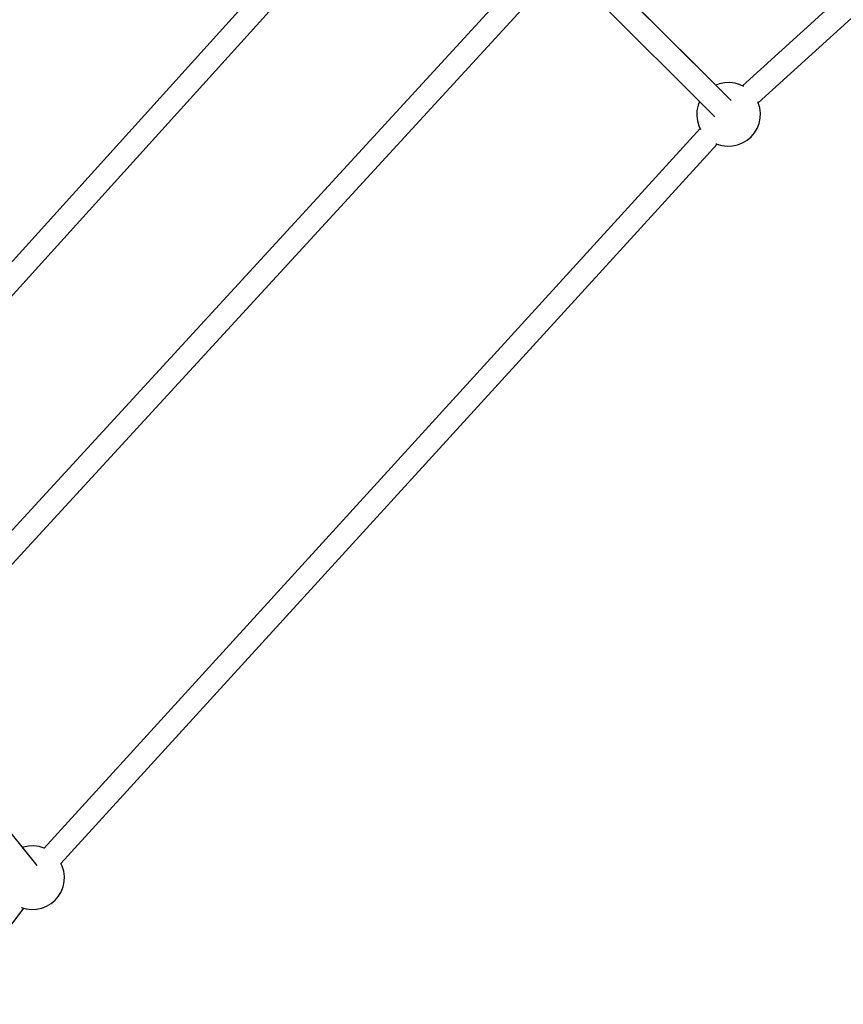
# Model space of a CAD drawing. Units: inches. Extents: x -1426 to 13536, y 632 to 15747.
# Drawn here: x 7001 to 7645, y 5705 to 6475 of the extents above; entities that cross this region are included whole.
import ezdxf

# ---------------------------------------------------------------- set-up
doc = ezdxf.new("R2010")
doc.units = ezdxf.units.IN
doc.header["$MEASUREMENT"] = 0
doc.layers.add('Dimension', color=7, linetype='Continuous')
doc.dimstyles.new('Standard$0', dxfattribs={"dimtxt": 0.18, "dimasz": 0.18, "dimexe": 0.18, "dimexo": 0.0625, "dimgap": 0.09, "dimtad": 0, "dimtih": 1, "dimtoh": 1, "dimdec": 4, "dimzin": 0, "dimdsep": 46, "dimtxsty": 'Standard', "dimcen": 0.09, "dimadec": 0, "dimazin": 0, "dimtfac": 1, "dimtdec": 4, "dimtofl": 0, "dimtmove": 0, "dimatfit": 3, "dimfxl": 1, "dimtolj": 1, "dimtzin": 0, "dimarcsym": 0})

# ---------------------------------------------------------------- blocks, each defined once
blk = doc.blocks.new('*D8')
at = {"layer": 'Defpoints', "color": 0}
for p in [(1894.16, 7992.73, 4120), (10033.86, 7992.73, 4120), (10033.86, 1487.2)]:
    blk.add_point(p, dxfattribs=at)
at = {"layer": 'Dimension', "color": 0, "linetype": 'ByBlock', "lineweight": -2}
for p, q in [((1894.16, 7992.67), (1894.16, 1487.02)), ((10033.86, 7992.67), (10033.86, 1487.02)), ((2094.16, 1487.2), (5488.92, 1487.2)), ((9833.86, 1487.2), (6439.1, 1487.2))]:
    blk.add_line(p, q, dxfattribs=at)
at = {"layer": 'Dimension', "color": 0}
for points in [[(2094.16, 1520.53), (2094.16, 1453.87), (1894.16, 1487.2)], [(9833.86, 1520.53), (9833.86, 1453.87), (10033.86, 1487.2)]]:
    blk.add_solid(points, dxfattribs=at)
at = {"layer": 'Dimension', "color": 0, "insert": (5964.01, 1487.2), "char_height": 300, "attachment_point": 5}
blk.add_mtext('\\A1;8140', dxfattribs=at)
blk = doc.blocks.new('*D9')
at = {"layer": 'Defpoints', "color": 0}
for p in [(4.24, 7992.74, 4120), (11923.84, 7992.74, 4120), (11923.84, 829.09)]:
    blk.add_point(p, dxfattribs=at)
at = {"layer": 'Dimension', "color": 0, "linetype": 'ByBlock', "lineweight": -2}
for p, q in [((4.24, 7992.68), (4.24, 828.91)), ((11923.84, 7992.68), (11923.84, 828.91)), ((204.24, 829.09), (5388.95, 829.09)), ((11723.84, 829.09), (6539.13, 829.09))]:
    blk.add_line(p, q, dxfattribs=at)
at = {"layer": 'Dimension', "color": 0}
for points in [[(204.24, 862.42), (204.24, 795.75), (4.24, 829.09)], [(11723.84, 862.42), (11723.84, 795.75), (11923.84, 829.09)]]:
    blk.add_solid(points, dxfattribs=at)
at = {"layer": 'Dimension', "color": 0, "insert": (5964.04, 829.09), "char_height": 300, "attachment_point": 5}
blk.add_mtext('\\A1;11920', dxfattribs=at)
blk = doc.blocks.new('*D11')
at = {"layer": 'Defpoints', "color": 0}
for p in [(5964.04, 13952.54, 4120), (5964.04, 2032.94, 4120), (12967.67, 2032.94)]:
    blk.add_point(p, dxfattribs=at)
at = {"layer": 'Dimension', "color": 0, "linetype": 'ByBlock', "lineweight": -2}
for p, q in [((5964.1, 13952.54), (12967.85, 13952.54)), ((12967.67, 13752.54), (12967.67, 8142.83)), ((12967.67, 2232.94), (12967.67, 7842.65)), ((5964.1, 2032.94), (12967.85, 2032.94))]:
    blk.add_line(p, q, dxfattribs=at)
at = {"layer": 'Dimension', "color": 0}
for points in [[(12934.34, 13752.54), (13001, 13752.54), (12967.67, 13952.54)], [(12934.34, 2232.94), (13001, 2232.94), (12967.67, 2032.94)]]:
    blk.add_solid(points, dxfattribs=at)
at = {"layer": 'Dimension', "color": 0, "insert": (12967.67, 7992.74), "char_height": 300, "attachment_point": 5}
blk.add_mtext('\\A1;11920', dxfattribs=at)

msp = doc.modelspace()

# ---------------------------------------------------------------- linework, layer by layer
for p, q in [((8129.86, 6936.84, 4120), (7566.52, 6423.51, 4120)), ((7578.69, 6410.28, 4120), (8142.04, 6923.61, 4120)), ((7304.15, 6628.56, 4120), (6811.36, 6083.03, 4120)), ((6824.65, 6070.92, 4120), (7327.85, 6627.98, 4120)), ((7402.99, 6520.33, 4120), (6900.74, 5973.3, 4120)), ((7545.46, 6424.01, 4120), (7448.18, 6521.29, 4120)), ((7557.44, 6412.04, 4120), (7448.18, 6521.29, 4120)), ((6914.05, 5961.2, 4120), (7416.28, 6508.21, 4120)), ((7435.43, 6508.59, 4120), (7544.71, 6399.31, 4120)), ((7548.36, 6425.16, 4120), (7545.45, 6424.02, 4120)), ((7552.38, 6426, 4120), (7548.36, 6425.16, 4120)), ((7556.5, 6426.17, 4120), (7552.38, 6426, 4120)), ((7560.58, 6425.66, 4120), (7556.5, 6426.17, 4120)), ((7564.52, 6424.49, 4120), (7560.58, 6425.66, 4120)), ((7567.39, 6423.08, 4120), (7564.52, 6424.49, 4120)), ((7531.59, 6408.39, 4120), (7530.74, 6404.36, 4120)), ((7532.72, 6411.29, 4120), (7531.59, 6408.39, 4120)), ((7578.68, 6410.33, 4120), (7578.33, 6411.04, 4120)), ((7579.85, 6406.39, 4120), (7578.68, 6410.33, 4120)), ((7580.36, 6402.31, 4120), (7579.85, 6406.39, 4120)), ((7530.74, 6404.36, 4120), (7530.57, 6400.25, 4120)), ((7530.57, 6400.25, 4120), (7531.08, 6396.16, 4120)), ((7580.19, 6398.2, 4120), (7580.36, 6402.31, 4120)), ((7531.08, 6396.16, 4120), (7532.26, 6392.22, 4120)), ((7532.26, 6392.22, 4120), (7533.61, 6389.45, 4120)), ((7577.85, 6390.33, 4120), (7579.35, 6394.17, 4120)), ((7579.35, 6394.17, 4120), (7580.19, 6398.2, 4120)), ((7533.23, 6390.22, 4120), (7019.9, 5826.88, 4120)), ((7569.94, 6381, 4120), (7573.08, 6383.66, 4120)), ((7573.08, 6383.66, 4120), (7575.74, 6386.8, 4120)), ((7575.74, 6386.8, 4120), (7577.85, 6390.33, 4120)), ((7033.13, 5814.71, 4120), (7546.46, 6378.05, 4120)), ((7545.61, 6378.46, 4120), (7546.41, 6378.07, 4120)), ((7546.41, 6378.07, 4120), (7550.35, 6376.89, 4120)), ((7550.35, 6376.89, 4120), (7554.44, 6376.38, 4120)), ((7554.44, 6376.38, 4120), (7558.55, 6376.55, 4120)), ((7558.55, 6376.55, 4120), (7562.58, 6377.4, 4120)), ((7562.58, 6377.4, 4120), (7566.41, 6378.89, 4120)), ((7566.41, 6378.89, 4120), (7569.94, 6381, 4120)), ((7014.6, 5813.28, 4120), (6913.31, 5937.75, 4120)), ((7007.82, 5828.38, 4120), (7003.79, 5827.53, 4120)), ((7011.93, 5828.55, 4120), (7007.82, 5828.38, 4120)), ((7016.01, 5828.04, 4120), (7011.93, 5828.55, 4120)), ((7019.95, 5826.87, 4120), (7016.01, 5828.04, 4120)), ((7003.79, 5827.53, 4120), (7003.2, 5827.3, 4120)), ((7020.17, 5826.76, 4120), (7019.95, 5826.87, 4120)), ((7034.11, 5812.71, 4120), (7033.06, 5814.85, 4120)), ((7035.28, 5808.77, 4120), (7034.11, 5812.71, 4120)), ((7035.79, 5804.69, 4120), (7035.28, 5808.77, 4120)), ((7035.62, 5800.57, 4120), (7035.79, 5804.69, 4120)), ((7034.78, 5796.55, 4120), (7035.62, 5800.57, 4120)), ((7031.17, 5789.18, 4120), (7033.28, 5792.71, 4120)), ((7033.28, 5792.71, 4120), (7034.78, 5796.55, 4120)), ((7021.84, 5781.27, 4120), (7025.37, 5783.38, 4120)), ((7025.37, 5783.38, 4120), (7028.51, 5786.04, 4120)), ((7028.51, 5786.04, 4120), (7031.17, 5789.18, 4120)), ((6550.5, 5177.12, 4120), (7004.08, 5779.78, 4120)), ((7002.05, 5780.38, 4120), (7005.78, 5779.27, 4120)), ((7005.78, 5779.27, 4120), (7009.87, 5778.76, 4120)), ((7009.87, 5778.76, 4120), (7013.98, 5778.93, 4120)), ((7013.98, 5778.93, 4120), (7018.01, 5779.78, 4120)), ((7018.01, 5779.78, 4120), (7021.84, 5781.27, 4120))]:
    msp.add_line(p, q)

# ---------------------------------------------------------------- dimensions: what is measured, and where the dimension line sits
at = {"layer": 'Dimension'}
dim = msp.add_linear_dim(base=(12967.67, 2032.94), p1=(5964.04, 13952.54, 4120), p2=(5964.04, 2032.94, 4120), angle=90, dimstyle='Standard$0', override={"dimtxt": 300, "dimasz": 200, "dimdec": 0, "dimarcsym": 1}, dxfattribs=at)
dim.commit()
dim.dimension.update_dxf_attribs({"geometry": '*D11', "text_midpoint": (12967.67, 7992.74)})
for base, p1, p2, picture, middle in [((11923.84, 829.09), (4.24, 7992.74, 4120), (11923.84, 7992.74, 4120), '*D9', (5964.04, 829.09)), ((10033.86, 1487.2), (1894.16, 7992.73, 4120), (10033.86, 7992.73, 4120), '*D8', (5964.01, 1487.2))]:
    dim = msp.add_linear_dim(base=base, p1=p1, p2=p2, dimstyle='Standard$0', override={"dimtxt": 300, "dimasz": 200, "dimdec": 0, "dimarcsym": 1}, dxfattribs=at)
    dim.commit()
    dim.dimension.update_dxf_attribs({"geometry": picture, "text_midpoint": middle})

doc.saveas('drawing.dxf')
